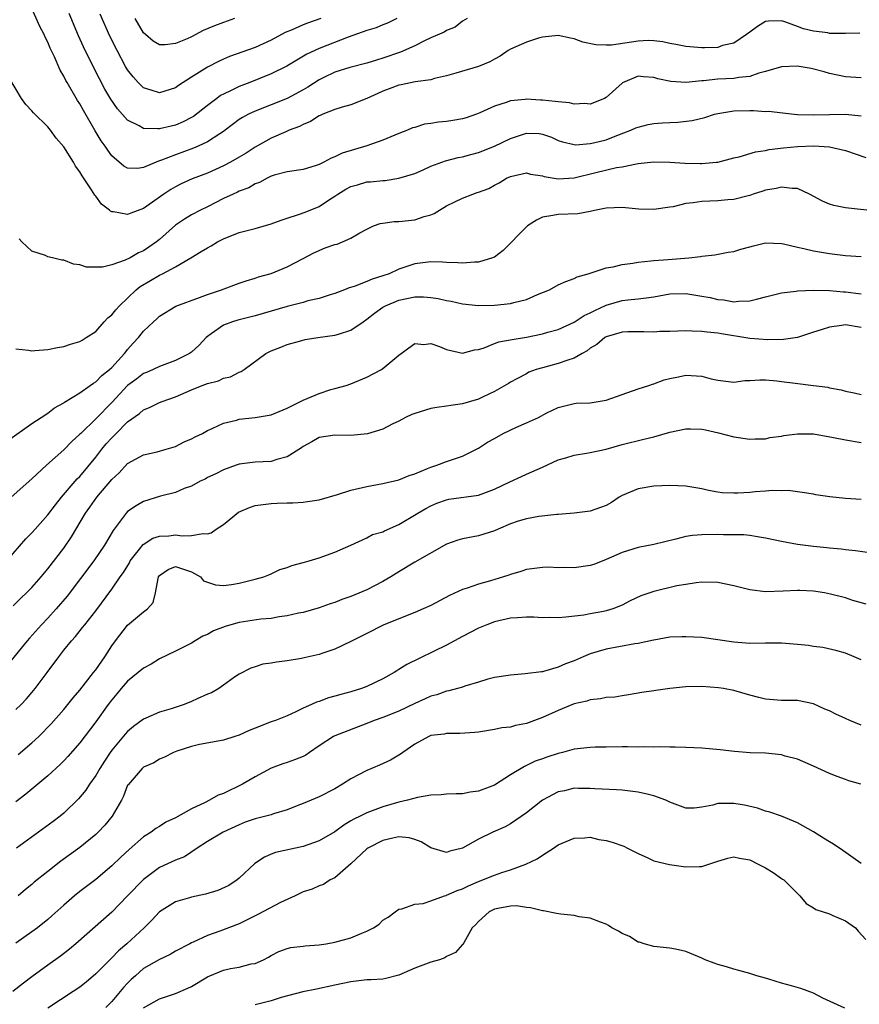
# Model space of a CAD drawing. Units: inches. Extents: x 2619000 to 2622000, y 1494000 to 1497000.
# Drawn here: x 2619627 to 2619733, y 1494651 to 1494775 of the extents above; entities that cross this region are included whole.
import ezdxf

# ---------------------------------------------------------------- set-up
doc = ezdxf.new("R2010")
doc.units = ezdxf.units.IN
doc.header["$MEASUREMENT"] = 0
doc.layers.add('LD26191494_2ft', color=175, linetype='Continuous')

msp = doc.modelspace()

# ---------------------------------------------------------------- linework, layer by layer
at = {"layer": 'LD26191494_2ft'}
for points, elevation in [([(2619683.57, 1494775), (2619683, 1494774.7), (2619682.06, 1494773.94), (2619681, 1494773.5), (2619680.71, 1494773.29), (2619679, 1494772.58), (2619678.21, 1494772.21), (2619677, 1494771.6), (2619675.22, 1494770.78), (2619673, 1494770.03), (2619672.19, 1494769.81), (2619671, 1494769.43), (2619668.87, 1494768.87), (2619667, 1494768.27), (2619665.6, 1494767.6), (2619665, 1494767.31), (2619663.58, 1494766.42), (2619663, 1494766.07), (2619661, 1494764.99), (2619659, 1494764.18), (2619657, 1494763.4), (2619656.14, 1494763), (2619655.4, 1494762.61), (2619655, 1494762.33), (2619653.25, 1494761), (2619653, 1494760.83), (2619652.56, 1494760.56), (2619651, 1494759.55), (2619649.83, 1494759), (2619649.25, 1494758.75), (2619647, 1494757.94), (2619645.24, 1494757.24), (2619645, 1494757.16), (2619644.86, 1494757.14), (2619643, 1494756.34), (2619642.22, 1494756.22), (2619641, 1494756.25), (2619640.52, 1494756.52), (2619639, 1494757.81), (2619638.5, 1494758.5), (2619638.18, 1494759), (2619637.69, 1494759.69), (2619636.93, 1494760.93), (2619635.46, 1494763.46), (2619635, 1494764.32), (2619634.73, 1494764.73), (2619633.41, 1494767), (2619633.26, 1494767.26), (2619633, 1494767.78), (2619632.53, 1494768.53), (2619631.81, 1494770.19), (2619631.29, 1494771.29), (2619631, 1494772.03), (2619630.67, 1494772.67), (2619630.53, 1494773), (2619630.01, 1494774.01), (2619629, 1494776.28)], 8332), ([(2619732.82, 1494773.19), (2619731, 1494773.12), (2619729, 1494773.15), (2619728.8, 1494773.2), (2619727, 1494773.41), (2619725.73, 1494773.73), (2619725, 1494774.03), (2619723.39, 1494774.61), (2619723, 1494774.73), (2619721.34, 1494774.66), (2619721, 1494774.63), (2619720, 1494774), (2619719, 1494773.32), (2619718.62, 1494773), (2619717, 1494771.94), (2619715.61, 1494771.61), (2619715, 1494771.39), (2619713.35, 1494771.35), (2619713, 1494771.32), (2619711, 1494771.5), (2619709.76, 1494771.76), (2619709, 1494771.89), (2619708.09, 1494772.09), (2619707, 1494772.22), (2619706.25, 1494772.25), (2619705, 1494772.19), (2619701.69, 1494771.69), (2619701, 1494771.67), (2619699.7, 1494771.7), (2619698.06, 1494772.06), (2619697, 1494772.47), (2619696.54, 1494772.54), (2619695, 1494772.87), (2619693, 1494772.66), (2619692.54, 1494772.54), (2619691, 1494772.06), (2619689, 1494771.17), (2619688.7, 1494771), (2619687.72, 1494770.28), (2619687, 1494769.9), (2619686.42, 1494769.58), (2619685, 1494769), (2619682.16, 1494768.16), (2619681, 1494767.83), (2619679.49, 1494767.49), (2619679, 1494767.34), (2619677.07, 1494767.07), (2619675.3, 1494766.7), (2619675, 1494766.66), (2619673.81, 1494766.19), (2619673, 1494765.9), (2619672.37, 1494765.63), (2619671, 1494764.97), (2619669, 1494764.17), (2619667.88, 1494763.88), (2619667, 1494763.62), (2619665.46, 1494763), (2619665.15, 1494762.85), (2619665, 1494762.8), (2619663.91, 1494762.09), (2619663, 1494761.73), (2619662.53, 1494761.47), (2619661.26, 1494761), (2619660.82, 1494760.82), (2619659, 1494760.02), (2619657, 1494758.87), (2619655.86, 1494758.14), (2619655, 1494757.64), (2619653.88, 1494757), (2619653, 1494756.53), (2619651, 1494755.63), (2619649.1, 1494754.9), (2619647.72, 1494754.28), (2619647, 1494753.92), (2619646.41, 1494753.59), (2619645.52, 1494753), (2619643, 1494751.21), (2619641.39, 1494750.61), (2619641, 1494750.42), (2619639.23, 1494750.77), (2619639, 1494750.78), (2619638.86, 1494750.86), (2619638.72, 1494751), (2619637.74, 1494751.74), (2619637, 1494752.72), (2619636.87, 1494752.87), (2619636.46, 1494753.54), (2619635.28, 1494755.28), (2619635, 1494755.81), (2619634.48, 1494756.48), (2619634.2, 1494757), (2619633, 1494758.91), (2619632.02, 1494760.02), (2619631.33, 1494761), (2619631, 1494761.44), (2619629.18, 1494763.18), (2619629, 1494763.43), (2619628.22, 1494764.22), (2619627.68, 1494765), (2619625.31, 1494769)], 8334), ([(2619674.74, 1494775), (2619673.58, 1494774.42), (2619673, 1494774.2), (2619672.15, 1494773.85), (2619671, 1494773.52), (2619668.66, 1494772.66), (2619665, 1494771.24), (2619663.47, 1494770.53), (2619662.2, 1494769.8), (2619660.95, 1494769.05), (2619659, 1494768.08), (2619656.33, 1494767), (2619655, 1494766.49), (2619653.97, 1494765.97), (2619653, 1494765.53), (2619652.65, 1494765.35), (2619652.17, 1494765), (2619651, 1494764.11), (2619649.26, 1494762.74), (2619649, 1494762.59), (2619647.95, 1494762.05), (2619647, 1494761.64), (2619646.47, 1494761.53), (2619645, 1494761.17), (2619644.8, 1494761.2), (2619643, 1494761.24), (2619642.44, 1494761.56), (2619641, 1494762.27), (2619639.71, 1494763.7), (2619638.9, 1494764.9), (2619638.16, 1494766.16), (2619637.46, 1494767.46), (2619636.68, 1494769), (2619635.47, 1494771.47), (2619634.85, 1494772.85), (2619633.66, 1494775.66)], 8330), ([(2619665.23, 1494775), (2619663.56, 1494774.44), (2619663, 1494774.22), (2619661.61, 1494773.61), (2619660.74, 1494773.26), (2619659, 1494772.31), (2619657, 1494771.36), (2619653.76, 1494770.24), (2619653, 1494769.91), (2619652.38, 1494769.62), (2619651, 1494768.91), (2619649, 1494767.66), (2619647.39, 1494766.61), (2619647, 1494766.34), (2619645, 1494765.7), (2619643.97, 1494766.03), (2619643, 1494766.32), (2619642.31, 1494767), (2619641.69, 1494767.69), (2619641, 1494768.58), (2619640.75, 1494769), (2619639.67, 1494771), (2619638.78, 1494772.78), (2619637.55, 1494775.55)], 8328), ([(2619654.39, 1494775), (2619653, 1494774.53), (2619651.9, 1494774.11), (2619650.48, 1494773.52), (2619649, 1494772.72), (2619648.48, 1494772.48), (2619647, 1494771.86), (2619645.7, 1494771.7), (2619645, 1494771.73), (2619644.19, 1494772.19), (2619643.23, 1494773), (2619643, 1494773.23), (2619641.96, 1494775)], 8326), ([(2619733, 1494767.57), (2619731, 1494767.72), (2619729, 1494768.11), (2619728.32, 1494768.32), (2619726.73, 1494768.73), (2619724.96, 1494769.04), (2619723, 1494768.96), (2619721, 1494768.37), (2619720.16, 1494768.16), (2619719, 1494767.76), (2619717.63, 1494767.63), (2619717, 1494767.51), (2619715, 1494767.4), (2619713.19, 1494767.19), (2619713, 1494767.19), (2619710.99, 1494766.99), (2619709.11, 1494767.11), (2619707.47, 1494767.47), (2619707, 1494767.63), (2619705.7, 1494767.69), (2619705, 1494767.77), (2619703.05, 1494766.95), (2619703, 1494766.92), (2619701, 1494765.11), (2619700.8, 1494765), (2619699, 1494764.26), (2619698.34, 1494764.34), (2619697, 1494764.29), (2619696.42, 1494764.42), (2619695, 1494764.55), (2619694.62, 1494764.62), (2619693, 1494764.78), (2619692.78, 1494764.78), (2619691, 1494764.89), (2619690.85, 1494764.85), (2619689, 1494764.68), (2619688.47, 1494764.47), (2619687, 1494764.03), (2619685.18, 1494763.18), (2619684.75, 1494763), (2619683.45, 1494762.54), (2619683, 1494762.42), (2619681.79, 1494762.21), (2619681, 1494762.11), (2619679.97, 1494762.03), (2619679, 1494761.86), (2619678.22, 1494761.78), (2619677, 1494761.36), (2619676.71, 1494761.29), (2619676.11, 1494761), (2619675, 1494760.59), (2619673, 1494759.78), (2619671, 1494759.03), (2619667.88, 1494758.12), (2619667, 1494757.68), (2619666.5, 1494757.5), (2619665.62, 1494757), (2619665, 1494756.69), (2619664.53, 1494756.53), (2619663, 1494756.1), (2619661, 1494755.79), (2619659.36, 1494755.36), (2619659, 1494755.24), (2619658.51, 1494755), (2619657.54, 1494754.46), (2619657, 1494754.28), (2619656.21, 1494753.79), (2619655, 1494753.35), (2619654.77, 1494753.23), (2619654.22, 1494753), (2619653, 1494752.43), (2619651, 1494751.41), (2619650.14, 1494751), (2619649, 1494750.39), (2619648.13, 1494749.87), (2619647, 1494749.1), (2619645, 1494747.31), (2619644.62, 1494747), (2619643.67, 1494746.33), (2619643, 1494745.9), (2619642.38, 1494745.62), (2619641.3, 1494745), (2619640.7, 1494744.7), (2619639, 1494744.13), (2619637.83, 1494743.83), (2619635.84, 1494743.84), (2619635, 1494744.13), (2619634.22, 1494744.22), (2619633, 1494744.71), (2619632.73, 1494744.73), (2619631.56, 1494745), (2619631, 1494745.15), (2619630.72, 1494745.28), (2619629, 1494745.84), (2619627.72, 1494747), (2619627.38, 1494747.38)], 8336), ([(2619627, 1494733.59), (2619628.57, 1494733.43), (2619629, 1494733.36), (2619629.37, 1494733.37), (2619631, 1494733.51), (2619632.22, 1494733.78), (2619633, 1494733.89), (2619633.82, 1494734.18), (2619635, 1494734.5), (2619635.3, 1494734.7), (2619635.82, 1494735), (2619637, 1494735.79), (2619638.05, 1494737), (2619638.5, 1494737.5), (2619639, 1494737.88), (2619639.5, 1494738.5), (2619639.96, 1494739), (2619642.09, 1494741), (2619642.59, 1494741.41), (2619643.85, 1494742.15), (2619645, 1494742.82), (2619645.38, 1494743), (2619647, 1494743.87), (2619648.94, 1494745), (2619650.22, 1494745.78), (2619651, 1494746.27), (2619651.48, 1494746.52), (2619652.26, 1494747), (2619653, 1494747.4), (2619655, 1494748.2), (2619657, 1494748.68), (2619659, 1494749.25), (2619660.25, 1494749.75), (2619661, 1494749.97), (2619662.43, 1494750.43), (2619663.27, 1494750.73), (2619665, 1494751.45), (2619666.33, 1494752.33), (2619667, 1494752.75), (2619667.37, 1494753), (2619668.38, 1494753.62), (2619669, 1494753.95), (2619669.82, 1494754.18), (2619671, 1494754.53), (2619671.47, 1494754.53), (2619673, 1494754.72), (2619673.29, 1494754.71), (2619675.02, 1494754.98), (2619677, 1494755.6), (2619678.05, 1494756.05), (2619679, 1494756.48), (2619680.4, 1494757), (2619680.85, 1494757.15), (2619682.43, 1494757.57), (2619683, 1494757.66), (2619684.02, 1494757.98), (2619685, 1494758.2), (2619687, 1494759.01), (2619689, 1494759.98), (2619691, 1494760.62), (2619692.59, 1494760.59), (2619693, 1494760.53), (2619694.15, 1494760.15), (2619695, 1494759.72), (2619695.54, 1494759.54), (2619697, 1494759.2), (2619697.18, 1494759.18), (2619699, 1494759.33), (2619699.41, 1494759.41), (2619701, 1494759.82), (2619702.35, 1494760.35), (2619704.08, 1494761), (2619704.71, 1494761.29), (2619705, 1494761.41), (2619706.29, 1494761.71), (2619707, 1494761.83), (2619708.08, 1494761.92), (2619709, 1494761.97), (2619709.98, 1494762.02), (2619711.79, 1494762.21), (2619713.39, 1494762.61), (2619714.58, 1494763), (2619715, 1494763.11), (2619717, 1494763.44), (2619719, 1494763.46), (2619719.48, 1494763.48), (2619721, 1494763.36), (2619721.38, 1494763.38), (2619724.57, 1494763), (2619725, 1494762.96), (2619727, 1494762.93), (2619729, 1494762.99), (2619731, 1494763), (2619733, 1494762.82)], 8338), ([(2619625.93, 1494722.07), (2619629, 1494724.24), (2619630.15, 1494725), (2619631, 1494725.54), (2619631.81, 1494726.19), (2619633, 1494726.83), (2619633.09, 1494726.91), (2619635, 1494728.07), (2619636.32, 1494729), (2619636.7, 1494729.3), (2619637, 1494729.45), (2619637.76, 1494730.24), (2619638.73, 1494731), (2619639, 1494731.25), (2619640.61, 1494733), (2619640.77, 1494733.23), (2619641, 1494733.51), (2619641.7, 1494734.3), (2619642.37, 1494735), (2619643, 1494735.8), (2619644.25, 1494737), (2619644.65, 1494737.35), (2619645, 1494737.7), (2619647.04, 1494738.96), (2619650.02, 1494740.02), (2619651, 1494740.41), (2619652.78, 1494741), (2619655, 1494741.84), (2619655.86, 1494742.14), (2619657, 1494742.46), (2619657.39, 1494742.61), (2619659, 1494743.04), (2619661, 1494743.86), (2619663, 1494744.91), (2619664.35, 1494745.65), (2619665.75, 1494746.25), (2619667, 1494746.67), (2619667.26, 1494746.74), (2619667.95, 1494747), (2619669, 1494747.46), (2619670.13, 1494748.13), (2619671, 1494748.61), (2619671.85, 1494749), (2619672.68, 1494749.32), (2619673, 1494749.35), (2619674.42, 1494749.58), (2619675, 1494749.58), (2619677, 1494749.78), (2619678.2, 1494750.2), (2619679, 1494750.39), (2619679.45, 1494750.55), (2619680.12, 1494751), (2619681, 1494751.51), (2619682.03, 1494752.03), (2619683, 1494752.48), (2619684.29, 1494753), (2619684.82, 1494753.18), (2619685, 1494753.26), (2619686.3, 1494753.7), (2619687, 1494754.12), (2619687.59, 1494754.41), (2619688.52, 1494755), (2619689, 1494755.22), (2619691, 1494755.66), (2619691.51, 1494755.51), (2619693, 1494755.3), (2619693.22, 1494755.22), (2619695, 1494754.91), (2619697, 1494755.03), (2619699.7, 1494755.7), (2619702.32, 1494756.32), (2619703, 1494756.41), (2619704.81, 1494756.81), (2619705, 1494756.82), (2619707, 1494757.06), (2619709, 1494757.01), (2619710.86, 1494756.86), (2619712.82, 1494756.82), (2619713, 1494756.82), (2619714.84, 1494757), (2619715, 1494757.02), (2619717, 1494757.54), (2619717.69, 1494757.69), (2619719.71, 1494758.29), (2619721, 1494758.47), (2619721.43, 1494758.57), (2619723.22, 1494758.78), (2619725, 1494758.95), (2619727.04, 1494759.04), (2619729, 1494758.93), (2619731, 1494758.47), (2619733.58, 1494757.58)], 8340), ([(2619735.2, 1494750.8), (2619731, 1494751.26), (2619729.56, 1494751.56), (2619729, 1494751.73), (2619728.11, 1494752.11), (2619726.52, 1494753), (2619725, 1494753.69), (2619724.32, 1494753.68), (2619723, 1494753.88), (2619722.31, 1494753.69), (2619721, 1494753.5), (2619720.64, 1494753.36), (2619719.45, 1494753), (2619719, 1494752.84), (2619718.8, 1494752.8), (2619717, 1494752.31), (2619716.28, 1494752.28), (2619715, 1494752.16), (2619713, 1494752.09), (2619711.91, 1494751.91), (2619711, 1494751.8), (2619709.42, 1494751.42), (2619709, 1494751.34), (2619707, 1494751.06), (2619705.11, 1494751.11), (2619703, 1494751.31), (2619701, 1494751.25), (2619699.77, 1494751), (2619699.16, 1494750.84), (2619699, 1494750.83), (2619697.47, 1494750.53), (2619695, 1494750.46), (2619694.3, 1494750.3), (2619693, 1494750.12), (2619692.25, 1494749.75), (2619691.13, 1494749), (2619691, 1494748.89), (2619688.09, 1494745.91), (2619687, 1494745.11), (2619686.76, 1494745), (2619685, 1494744.47), (2619684.48, 1494744.48), (2619683, 1494744.35), (2619682.4, 1494744.4), (2619681, 1494744.44), (2619680.48, 1494744.48), (2619679, 1494744.51), (2619677, 1494744.27), (2619675, 1494743.57), (2619673.79, 1494743), (2619673, 1494742.73), (2619671.65, 1494742.35), (2619671, 1494742.04), (2619669.42, 1494741.42), (2619668.76, 1494741.24), (2619668.21, 1494741), (2619667, 1494740.54), (2619666.38, 1494740.38), (2619665, 1494739.92), (2619663.6, 1494739.6), (2619663, 1494739.42), (2619661, 1494738.92), (2619657, 1494737.72), (2619654.8, 1494737.2), (2619654.16, 1494737), (2619653, 1494736.56), (2619651.46, 1494735.46), (2619651, 1494735.15), (2619650.83, 1494735), (2619649.96, 1494734.04), (2619649, 1494733.17), (2619648.77, 1494733), (2619647, 1494732.13), (2619645, 1494731.4), (2619644.18, 1494731), (2619643.36, 1494730.64), (2619643, 1494730.5), (2619642.16, 1494729.84), (2619641, 1494728.98), (2619639.08, 1494726.93), (2619637, 1494724.81), (2619635.11, 1494723), (2619635, 1494722.88), (2619634.01, 1494721.99), (2619633, 1494720.95), (2619630.81, 1494719), (2619629, 1494717.29), (2619625.66, 1494714.34)], 8342), ([(2619625.84, 1494707), (2619628.23, 1494709.76), (2619629, 1494710.51), (2619629.42, 1494711), (2619631, 1494712.77), (2619631.95, 1494714.05), (2619632.72, 1494715), (2619634.43, 1494717), (2619634.69, 1494717.31), (2619635, 1494717.6), (2619637, 1494720), (2619637.77, 1494721), (2619638.32, 1494721.68), (2619639, 1494722.45), (2619639.29, 1494722.71), (2619639.56, 1494723), (2619641, 1494724.43), (2619642.49, 1494725.51), (2619643, 1494725.96), (2619643.75, 1494726.25), (2619645, 1494726.87), (2619645.33, 1494727), (2619647, 1494727.58), (2619649, 1494728.46), (2619650.34, 1494729), (2619651, 1494729.25), (2619652.4, 1494729.6), (2619653, 1494729.9), (2619653.9, 1494730.1), (2619655, 1494730.68), (2619655.25, 1494730.75), (2619655.63, 1494731), (2619658.33, 1494733), (2619659, 1494733.34), (2619660.21, 1494733.79), (2619661, 1494734.12), (2619662.54, 1494734.54), (2619663.25, 1494734.75), (2619664.83, 1494735), (2619667, 1494735.29), (2619667.44, 1494735.44), (2619669, 1494735.92), (2619670.54, 1494737), (2619671, 1494737.31), (2619671.94, 1494738.06), (2619673, 1494738.82), (2619673.32, 1494739), (2619675, 1494739.71), (2619677, 1494740.11), (2619678.1, 1494740.1), (2619679, 1494740.04), (2619679.92, 1494739.92), (2619681, 1494739.66), (2619681.58, 1494739.58), (2619683, 1494739.25), (2619685, 1494739.03), (2619687, 1494739.07), (2619689, 1494739.28), (2619689.41, 1494739.41), (2619691, 1494739.8), (2619692.39, 1494740.39), (2619693.89, 1494741), (2619695, 1494741.61), (2619695.94, 1494742.06), (2619697, 1494742.42), (2619697.38, 1494742.62), (2619698.73, 1494743), (2619699, 1494743.1), (2619699.12, 1494743.12), (2619701, 1494743.74), (2619701.87, 1494743.87), (2619703, 1494744.15), (2619704.35, 1494744.34), (2619705, 1494744.46), (2619706.62, 1494744.62), (2619707, 1494744.68), (2619708.79, 1494744.79), (2619711.39, 1494745), (2619712.83, 1494745.17), (2619713, 1494745.22), (2619714.61, 1494745.39), (2619716.29, 1494745.71), (2619717, 1494745.79), (2619717.89, 1494746.11), (2619719, 1494746.38), (2619719.47, 1494746.53), (2619721, 1494746.89), (2619723, 1494746.82), (2619723.22, 1494746.78), (2619725, 1494746.34), (2619725.81, 1494746.19), (2619727, 1494745.89), (2619729, 1494745.56), (2619731, 1494745.31), (2619733, 1494745.18)], 8344), ([(2619626.64, 1494701.36), (2619627.64, 1494702.36), (2619628.32, 1494703), (2619629, 1494703.69), (2619630.15, 1494705), (2619631, 1494706.01), (2619633, 1494708.62), (2619633.97, 1494710.03), (2619635.73, 1494713), (2619636.26, 1494713.74), (2619637.14, 1494715), (2619639, 1494717.2), (2619639.94, 1494718.06), (2619641, 1494719.21), (2619643, 1494720.32), (2619644.69, 1494720.69), (2619645.83, 1494721), (2619647, 1494721.34), (2619648.08, 1494721.92), (2619649, 1494722.3), (2619649.45, 1494722.55), (2619650.37, 1494723), (2619651, 1494723.36), (2619651.6, 1494723.6), (2619653, 1494724.26), (2619654.65, 1494724.65), (2619655, 1494724.76), (2619657, 1494724.99), (2619658.73, 1494725.27), (2619659, 1494725.34), (2619661, 1494726.16), (2619663, 1494727.18), (2619665, 1494728.01), (2619666.49, 1494728.49), (2619667, 1494728.61), (2619668.4, 1494729), (2619669, 1494729.21), (2619671, 1494730.03), (2619672.82, 1494731), (2619673, 1494731.12), (2619675, 1494732.81), (2619675.29, 1494733), (2619676.26, 1494733.74), (2619677, 1494734.25), (2619678.15, 1494734.15), (2619679, 1494734.25), (2619680.11, 1494733.89), (2619681, 1494733.5), (2619683, 1494733.06), (2619684.51, 1494733.49), (2619685, 1494733.51), (2619685.72, 1494733.72), (2619687, 1494734.26), (2619687.54, 1494734.46), (2619689.22, 1494734.78), (2619691, 1494735.05), (2619693, 1494735.46), (2619693.67, 1494735.67), (2619695, 1494736.04), (2619697, 1494736.93), (2619698.24, 1494737.76), (2619699, 1494738.09), (2619699.58, 1494738.42), (2619701, 1494739.08), (2619703, 1494739.65), (2619703.74, 1494739.74), (2619705, 1494739.85), (2619706.01, 1494740.01), (2619707, 1494740.12), (2619709, 1494740.48), (2619711, 1494740.54), (2619713, 1494740.22), (2619714.03, 1494740.03), (2619715, 1494739.8), (2619715.74, 1494739.74), (2619717, 1494739.51), (2619717.59, 1494739.59), (2619719, 1494739.61), (2619719.84, 1494739.84), (2619721, 1494740.11), (2619723, 1494740.6), (2619724.82, 1494740.82), (2619725, 1494740.86), (2619727, 1494740.97), (2619729, 1494740.92), (2619730.75, 1494740.75), (2619731, 1494740.75), (2619733, 1494740.48)], 8346), ([(2619733, 1494736.26), (2619731, 1494736.6), (2619730.51, 1494736.51), (2619729, 1494736.33), (2619727.96, 1494735.96), (2619727, 1494735.68), (2619725, 1494735.01), (2619723.25, 1494734.75), (2619721.26, 1494734.74), (2619719, 1494734.91), (2619715.46, 1494735.46), (2619715, 1494735.55), (2619713.67, 1494735.67), (2619713, 1494735.79), (2619711.8, 1494735.8), (2619711, 1494735.87), (2619709, 1494735.77), (2619707.75, 1494735.75), (2619707, 1494735.68), (2619705.73, 1494735.73), (2619703.71, 1494735.71), (2619703, 1494735.68), (2619701, 1494735.1), (2619700.82, 1494735), (2619699.85, 1494734.15), (2619699, 1494733.66), (2619698.64, 1494733.36), (2619697.99, 1494733), (2619697, 1494732.41), (2619696.18, 1494732.18), (2619695, 1494731.74), (2619693, 1494731.23), (2619692.21, 1494731), (2619691.32, 1494730.68), (2619691, 1494730.47), (2619689.82, 1494729.82), (2619689, 1494729.41), (2619688.75, 1494729.25), (2619687, 1494728.24), (2619685.59, 1494727.59), (2619685, 1494727.27), (2619683, 1494726.7), (2619681.51, 1494726.49), (2619681, 1494726.4), (2619679.76, 1494726.24), (2619679, 1494726.1), (2619677.7, 1494725.7), (2619677, 1494725.51), (2619676.63, 1494725.37), (2619675.84, 1494725), (2619675, 1494724.54), (2619674.15, 1494724.15), (2619673, 1494723.54), (2619671.06, 1494722.94), (2619669, 1494722.71), (2619667, 1494722.78), (2619665, 1494722.47), (2619664.08, 1494721.92), (2619663, 1494721.34), (2619662.81, 1494721.19), (2619661, 1494720.04), (2619659.71, 1494719.71), (2619659, 1494719.49), (2619657, 1494719.38), (2619655, 1494719.13), (2619654.59, 1494719), (2619653, 1494718.43), (2619652.07, 1494717.93), (2619651, 1494717.45), (2619650.73, 1494717.27), (2619650.1, 1494717), (2619649, 1494716.39), (2619648.07, 1494716.07), (2619647, 1494715.59), (2619645.12, 1494715.12), (2619643, 1494714.45), (2619642.07, 1494713.93), (2619641, 1494713.19), (2619640.82, 1494713), (2619640.32, 1494712.32), (2619639.17, 1494710.83), (2619638.11, 1494709), (2619636.74, 1494707), (2619633.4, 1494702.6), (2619632.05, 1494701), (2619631, 1494699.84), (2619630.19, 1494699), (2619628.69, 1494697.31), (2619628.41, 1494697), (2619625.97, 1494694.03)], 8348), ([(2619627, 1494688.38), (2619627.63, 1494689), (2619628.3, 1494689.7), (2619629, 1494690.49), (2619629.42, 1494691), (2619630.92, 1494693), (2619632.37, 1494695), (2619633, 1494695.8), (2619633.97, 1494697), (2619634.46, 1494697.54), (2619635.36, 1494698.64), (2619635.62, 1494699), (2619637, 1494700.76), (2619639, 1494703.45), (2619640.07, 1494705), (2619640.46, 1494705.54), (2619641.22, 1494706.78), (2619641.32, 1494707), (2619642.49, 1494708.49), (2619642.93, 1494709.07), (2619644.14, 1494709.86), (2619645, 1494710.11), (2619646.17, 1494710.17), (2619647, 1494710.26), (2619647.83, 1494710.17), (2619649, 1494710.19), (2619650.45, 1494710.45), (2619651, 1494710.41), (2619651.47, 1494710.53), (2619652.11, 1494711), (2619653, 1494711.58), (2619654.9, 1494713.1), (2619656.29, 1494713.71), (2619657, 1494713.95), (2619659, 1494714.22), (2619659.77, 1494714.23), (2619661, 1494714.29), (2619661.7, 1494714.3), (2619663, 1494714.39), (2619663.55, 1494714.45), (2619665, 1494714.67), (2619667.33, 1494715.33), (2619669, 1494715.86), (2619671, 1494716.33), (2619673, 1494716.7), (2619675, 1494717.17), (2619676.29, 1494717.71), (2619677, 1494717.93), (2619678.58, 1494718.58), (2619679, 1494718.77), (2619679.76, 1494719), (2619681, 1494719.47), (2619681.72, 1494719.72), (2619683, 1494720.12), (2619685, 1494721.15), (2619686.11, 1494721.89), (2619687, 1494722.37), (2619688.1, 1494723), (2619689.76, 1494723.76), (2619691, 1494724.3), (2619692.5, 1494725), (2619693.57, 1494725.57), (2619695, 1494726.23), (2619697, 1494726.74), (2619697.23, 1494726.77), (2619699, 1494726.84), (2619701, 1494727.14), (2619705, 1494728.6), (2619706.36, 1494729), (2619706.83, 1494729.17), (2619707, 1494729.22), (2619708.29, 1494729.71), (2619709, 1494729.89), (2619710.08, 1494730.08), (2619711, 1494730.3), (2619713, 1494730.15), (2619714.16, 1494729.84), (2619715, 1494729.66), (2619717, 1494729.42), (2619718.39, 1494729.61), (2619719, 1494729.62), (2619720.27, 1494729.73), (2619721, 1494729.71), (2619722.41, 1494729.59), (2619723, 1494729.52), (2619724.71, 1494729.29), (2619727, 1494729.02), (2619728.78, 1494728.78), (2619729, 1494728.72), (2619730.47, 1494728.47), (2619731, 1494728.27), (2619732.09, 1494728.09), (2619733, 1494727.86)], 8350), ([(2619627.26, 1494682.74), (2619629, 1494684.21), (2619629.85, 1494685), (2619631.42, 1494686.58), (2619633, 1494688.37), (2619633.52, 1494689), (2619634.17, 1494689.83), (2619635, 1494690.81), (2619636.73, 1494693), (2619637, 1494693.35), (2619638.16, 1494695), (2619639, 1494696.34), (2619639.47, 1494697), (2619641, 1494698.94), (2619643, 1494700.63), (2619643.5, 1494701), (2619644.22, 1494701.78), (2619644.5, 1494703), (2619644.81, 1494704.81), (2619644.88, 1494705), (2619645, 1494705.19), (2619646.08, 1494705.91), (2619647, 1494706.29), (2619648.01, 1494705.99), (2619649, 1494705.64), (2619650.15, 1494705), (2619650.52, 1494704.52), (2619652.01, 1494704.01), (2619653, 1494703.92), (2619654.04, 1494704.04), (2619655, 1494704.2), (2619657, 1494704.7), (2619658.09, 1494705), (2619658.72, 1494705.28), (2619659, 1494705.38), (2619660.09, 1494705.91), (2619661, 1494706.17), (2619661.58, 1494706.42), (2619663, 1494706.79), (2619663.16, 1494706.84), (2619663.75, 1494707), (2619665, 1494707.39), (2619667, 1494708.11), (2619669, 1494708.99), (2619671, 1494709.9), (2619671.7, 1494710.3), (2619673, 1494710.66), (2619673.22, 1494710.78), (2619675, 1494711.59), (2619677.37, 1494713), (2619678.41, 1494713.59), (2619679, 1494713.91), (2619679.77, 1494714.23), (2619681, 1494714.67), (2619681.27, 1494714.73), (2619685, 1494715.27), (2619687, 1494716.01), (2619688.92, 1494716.92), (2619690.4, 1494717.6), (2619691, 1494717.9), (2619693, 1494718.75), (2619695, 1494719.67), (2619695.93, 1494719.93), (2619697, 1494720.26), (2619698.53, 1494720.53), (2619699, 1494720.59), (2619701, 1494721.03), (2619703, 1494721.6), (2619705.71, 1494722.29), (2619707, 1494722.58), (2619709, 1494723.13), (2619711, 1494723.56), (2619711.57, 1494723.57), (2619713, 1494723.53), (2619713.45, 1494723.45), (2619715.08, 1494723.08), (2619717, 1494722.56), (2619719, 1494722.28), (2619719.67, 1494722.33), (2619721, 1494722.33), (2619721.54, 1494722.46), (2619723, 1494722.64), (2619723.29, 1494722.71), (2619725, 1494722.94), (2619727, 1494722.92), (2619729.52, 1494722.48), (2619731, 1494722.2), (2619733, 1494721.86)], 8352), ([(2619733, 1494714.71), (2619731, 1494714.85), (2619729.04, 1494715.04), (2619727.31, 1494715.31), (2619727, 1494715.38), (2619725.6, 1494715.6), (2619723.82, 1494715.82), (2619723, 1494715.79), (2619721.83, 1494715.83), (2619721, 1494715.74), (2619719.67, 1494715.67), (2619719, 1494715.6), (2619717.52, 1494715.52), (2619717, 1494715.5), (2619715.56, 1494715.56), (2619715, 1494715.63), (2619713.85, 1494715.85), (2619713, 1494716.04), (2619711, 1494716.39), (2619709, 1494716.46), (2619707, 1494716.36), (2619705, 1494716.05), (2619703, 1494715.2), (2619702.63, 1494715), (2619701.66, 1494714.34), (2619701, 1494713.97), (2619700.28, 1494713.72), (2619699, 1494713.25), (2619697, 1494712.98), (2619695, 1494712.83), (2619694.83, 1494712.83), (2619692.58, 1494712.58), (2619691, 1494712.3), (2619689.99, 1494711.99), (2619689, 1494711.66), (2619687.45, 1494711), (2619687, 1494710.79), (2619685, 1494710.15), (2619683, 1494709.79), (2619682.4, 1494709.6), (2619681, 1494709.1), (2619677, 1494706.84), (2619675, 1494705.64), (2619674.02, 1494705), (2619673, 1494704.41), (2619671, 1494703.38), (2619669, 1494702.54), (2619667.84, 1494702.16), (2619667, 1494701.79), (2619666.39, 1494701.61), (2619665, 1494701.11), (2619663, 1494700.55), (2619662.44, 1494700.44), (2619661, 1494700.11), (2619660, 1494700), (2619659, 1494699.8), (2619657.71, 1494699.71), (2619655, 1494699.28), (2619653.95, 1494699), (2619653.22, 1494698.78), (2619651.77, 1494698.23), (2619651, 1494697.79), (2619650.44, 1494697.56), (2619649.45, 1494697), (2619649, 1494696.69), (2619647, 1494695.68), (2619645, 1494694.74), (2619643.96, 1494694.04), (2619643, 1494693.58), (2619642.34, 1494693), (2619641, 1494691.94), (2619640.18, 1494691), (2619639.65, 1494690.35), (2619639, 1494689.58), (2619638.56, 1494689), (2619637, 1494686.81), (2619635, 1494684.18), (2619633.51, 1494682.49), (2619633, 1494681.96), (2619632.52, 1494681.48), (2619631, 1494680.08), (2619628.23, 1494677.77), (2619627, 1494676.81)], 8354), ([(2619734.02, 1494708.02), (2619732.26, 1494708.26), (2619731, 1494708.38), (2619730.47, 1494708.47), (2619729, 1494708.61), (2619728.66, 1494708.66), (2619727, 1494708.82), (2619725, 1494709.06), (2619723, 1494709.42), (2619721, 1494709.87), (2619719.98, 1494710.02), (2619719, 1494710.19), (2619718.26, 1494710.26), (2619717, 1494710.29), (2619715.72, 1494710.28), (2619715, 1494710.3), (2619713, 1494710.29), (2619711.82, 1494710.18), (2619711, 1494710.05), (2619709.72, 1494709.72), (2619707, 1494709.08), (2619705, 1494708.69), (2619703, 1494708.07), (2619701, 1494707.17), (2619699.44, 1494706.56), (2619699, 1494706.42), (2619697, 1494706.15), (2619695.83, 1494706.17), (2619695, 1494706.15), (2619693.79, 1494706.21), (2619693, 1494706.2), (2619691, 1494705.95), (2619690.32, 1494705.68), (2619689, 1494705.31), (2619688.78, 1494705.22), (2619688.11, 1494705), (2619686.5, 1494704.5), (2619685, 1494704.1), (2619683.59, 1494703.59), (2619683, 1494703.41), (2619681.35, 1494702.65), (2619679, 1494701.43), (2619678.05, 1494701), (2619677, 1494700.54), (2619676.25, 1494700.25), (2619673.04, 1494698.97), (2619671, 1494697.92), (2619670.4, 1494697.6), (2619669, 1494696.91), (2619667, 1494695.96), (2619665.46, 1494695.46), (2619665, 1494695.29), (2619663.15, 1494694.85), (2619662.78, 1494694.78), (2619661, 1494694.48), (2619659.67, 1494694.33), (2619659, 1494694.17), (2619657.94, 1494694.06), (2619657, 1494693.73), (2619656.44, 1494693.56), (2619655, 1494692.81), (2619654.42, 1494692.42), (2619653, 1494691.42), (2619652.43, 1494691), (2619651.53, 1494690.47), (2619651, 1494690.3), (2619649.71, 1494689.71), (2619649, 1494689.36), (2619648.07, 1494689), (2619646.45, 1494688.45), (2619645, 1494688.05), (2619643.3, 1494687.3), (2619643, 1494687.18), (2619641.75, 1494686.25), (2619641, 1494685.62), (2619640.71, 1494685.29), (2619639, 1494683.26), (2619638.81, 1494683), (2619638.09, 1494681.91), (2619637.51, 1494681), (2619637, 1494680.09), (2619636.22, 1494679), (2619635.74, 1494678.26), (2619634.82, 1494677.18), (2619633, 1494675.39), (2619632.54, 1494675), (2619631.67, 1494674.33), (2619627.05, 1494671)], 8356), ([(2619733.59, 1494701.59), (2619731.94, 1494702.06), (2619731, 1494702.36), (2619729.15, 1494702.85), (2619728.4, 1494703), (2619727, 1494703.23), (2619725.29, 1494703.29), (2619725, 1494703.31), (2619723.21, 1494703.21), (2619721, 1494703.14), (2619719, 1494703.4), (2619717, 1494703.9), (2619715, 1494704.3), (2619713, 1494704.35), (2619712.27, 1494704.27), (2619711, 1494704.07), (2619709.87, 1494703.87), (2619707, 1494703.19), (2619705.37, 1494702.63), (2619704, 1494702), (2619703, 1494701.46), (2619701.84, 1494701), (2619701, 1494700.74), (2619700.67, 1494700.67), (2619699, 1494700.36), (2619698.2, 1494700.2), (2619695.94, 1494699.94), (2619695, 1494699.88), (2619693.9, 1494699.9), (2619693, 1494699.89), (2619691.94, 1494699.94), (2619691, 1494699.94), (2619689.89, 1494699.89), (2619689, 1494699.81), (2619687, 1494699.36), (2619686.03, 1494699), (2619685, 1494698.58), (2619683, 1494697.54), (2619681, 1494696.43), (2619675.99, 1494694.02), (2619675, 1494693.38), (2619674.76, 1494693.24), (2619674.4, 1494693), (2619673, 1494692.21), (2619671, 1494691.26), (2619670.32, 1494691), (2619669, 1494690.59), (2619667.73, 1494690.27), (2619667, 1494690.03), (2619666.17, 1494689.83), (2619665, 1494689.38), (2619664.7, 1494689.3), (2619664.06, 1494689), (2619663, 1494688.53), (2619662.08, 1494688.08), (2619661, 1494687.6), (2619659.52, 1494687), (2619659, 1494686.82), (2619657, 1494686.03), (2619656.25, 1494685.75), (2619655, 1494685.15), (2619654.45, 1494685), (2619653, 1494684.53), (2619649.99, 1494683.99), (2619649, 1494683.74), (2619647.16, 1494683.16), (2619646.75, 1494683), (2619645.62, 1494682.38), (2619645, 1494682.14), (2619644.29, 1494681.71), (2619643, 1494681.16), (2619642.81, 1494681), (2619641.05, 1494678.95), (2619641, 1494678.88), (2619640.48, 1494677.52), (2619640.22, 1494677), (2619639.07, 1494675), (2619638.13, 1494673.87), (2619637.31, 1494673), (2619637, 1494672.71), (2619635, 1494671.06), (2619632.64, 1494669.36), (2619631, 1494668.08), (2619629.29, 1494666.71), (2619629, 1494666.45), (2619628.2, 1494665.8), (2619627.27, 1494665)], 8358), ([(2619733, 1494694.59), (2619732.09, 1494695), (2619731, 1494695.45), (2619729.79, 1494695.79), (2619728.16, 1494696.16), (2619727, 1494696.29), (2619726.39, 1494696.39), (2619725, 1494696.53), (2619723, 1494696.68), (2619721, 1494696.7), (2619719, 1494696.66), (2619717, 1494696.8), (2619715, 1494697.13), (2619713, 1494697.4), (2619711, 1494697.5), (2619710.5, 1494697.5), (2619709, 1494697.43), (2619707, 1494697.08), (2619706.94, 1494697.06), (2619705, 1494696.64), (2619704.6, 1494696.6), (2619701, 1494695.95), (2619699, 1494695.36), (2619698.14, 1494695), (2619697.36, 1494694.64), (2619697, 1494694.49), (2619695.91, 1494694.09), (2619695, 1494693.68), (2619693.15, 1494693.15), (2619693, 1494693.12), (2619692.88, 1494693.12), (2619690.83, 1494692.83), (2619689, 1494692.68), (2619687, 1494692.38), (2619686.17, 1494692.17), (2619685, 1494691.82), (2619683.29, 1494691.29), (2619683, 1494691.18), (2619682.37, 1494691), (2619681.29, 1494690.71), (2619681, 1494690.66), (2619679.77, 1494690.23), (2619679, 1494690.04), (2619678.3, 1494689.7), (2619677, 1494689.11), (2619675, 1494688.17), (2619673, 1494687.37), (2619671.93, 1494687), (2619671, 1494686.62), (2619667, 1494685.09), (2619666.82, 1494685), (2619665, 1494683.81), (2619663.79, 1494683), (2619663.33, 1494682.67), (2619663, 1494682.5), (2619661.94, 1494682.06), (2619661, 1494681.72), (2619660.44, 1494681.56), (2619659, 1494681.03), (2619657, 1494679.94), (2619655.41, 1494679), (2619653, 1494677.86), (2619652.37, 1494677.63), (2619651.28, 1494677), (2619650.73, 1494676.73), (2619649, 1494675.94), (2619647, 1494674.8), (2619645.77, 1494674.23), (2619645, 1494673.72), (2619644.53, 1494673.47), (2619643.94, 1494673), (2619643, 1494672.41), (2619641.18, 1494670.82), (2619640.14, 1494669.86), (2619639, 1494668.77), (2619637, 1494667.08), (2619635, 1494665.54), (2619634.35, 1494665), (2619633, 1494663.85), (2619631.5, 1494662.49), (2619631, 1494662.06), (2619629.68, 1494661), (2619629, 1494660.48), (2619627, 1494659.09)], 8360), ([(2619733, 1494686.43), (2619731.57, 1494687), (2619731, 1494687.24), (2619729.8, 1494687.8), (2619729, 1494688.2), (2619728.43, 1494688.43), (2619727, 1494689.1), (2619725, 1494689.51), (2619723, 1494689.5), (2619721, 1494689.66), (2619720.13, 1494689.87), (2619719, 1494690.18), (2619717, 1494690.74), (2619715.7, 1494691), (2619715.1, 1494691.1), (2619713, 1494691.25), (2619711, 1494691.2), (2619708.99, 1494691), (2619707.23, 1494690.77), (2619707, 1494690.72), (2619705.49, 1494690.51), (2619703.8, 1494690.2), (2619703, 1494690.11), (2619702.08, 1494689.92), (2619701, 1494689.87), (2619700.3, 1494689.7), (2619699, 1494689.59), (2619698.56, 1494689.44), (2619697, 1494689.07), (2619695, 1494688.25), (2619693, 1494687.36), (2619691, 1494686.63), (2619689.65, 1494686.35), (2619689, 1494686.17), (2619687.94, 1494686.06), (2619687, 1494685.85), (2619685, 1494685.54), (2619684.52, 1494685.48), (2619682.64, 1494685.36), (2619681, 1494685.35), (2619680.71, 1494685.29), (2619679, 1494685.1), (2619678.76, 1494685), (2619677, 1494684.05), (2619675.49, 1494683), (2619675.22, 1494682.78), (2619675, 1494682.67), (2619673.98, 1494682.02), (2619672.6, 1494681.4), (2619671, 1494680.72), (2619669, 1494679.67), (2619667.95, 1494679), (2619667, 1494678.44), (2619665, 1494677.42), (2619663, 1494676.6), (2619662.36, 1494676.36), (2619661, 1494675.81), (2619659.29, 1494675.29), (2619659, 1494675.18), (2619657, 1494674.66), (2619655.75, 1494674.25), (2619655, 1494673.92), (2619652.97, 1494673), (2619651, 1494671.84), (2619649.71, 1494671), (2619648.11, 1494669.89), (2619647, 1494669.48), (2619645, 1494668.55), (2619643, 1494667.07), (2619641, 1494665.01), (2619639, 1494662.97), (2619634.51, 1494659), (2619633.69, 1494658.31), (2619632.57, 1494657.43), (2619631, 1494656.32), (2619629, 1494654.86), (2619627.93, 1494654.07), (2619626.62, 1494653)], 8362), ([(2619732.94, 1494679), (2619731.45, 1494679.45), (2619731, 1494679.6), (2619729.97, 1494679.97), (2619729, 1494680.37), (2619727, 1494681.28), (2619725, 1494682.13), (2619723.46, 1494682.54), (2619723, 1494682.68), (2619721, 1494682.89), (2619719.05, 1494682.95), (2619717.09, 1494683.09), (2619715.3, 1494683.3), (2619713, 1494683.53), (2619711, 1494683.62), (2619709.65, 1494683.65), (2619709, 1494683.65), (2619707.69, 1494683.69), (2619707, 1494683.65), (2619705.71, 1494683.71), (2619705, 1494683.67), (2619703.7, 1494683.7), (2619703, 1494683.68), (2619701, 1494683.67), (2619699.64, 1494683.64), (2619699, 1494683.63), (2619697, 1494683.4), (2619695.51, 1494683), (2619695, 1494682.88), (2619693.58, 1494682.42), (2619693, 1494682.2), (2619692.11, 1494681.89), (2619691, 1494681.35), (2619690.75, 1494681.25), (2619689, 1494680.18), (2619687, 1494678.9), (2619685, 1494678.14), (2619683.97, 1494678.03), (2619683, 1494677.81), (2619682.19, 1494677.81), (2619681, 1494677.76), (2619680.33, 1494677.67), (2619679, 1494677.62), (2619677.35, 1494677.35), (2619676.09, 1494677), (2619675, 1494676.76), (2619673, 1494676.19), (2619671.67, 1494675.67), (2619671, 1494675.43), (2619670.14, 1494675), (2619669.37, 1494674.63), (2619669, 1494674.4), (2619668.11, 1494673.89), (2619667, 1494673.05), (2619665, 1494671.91), (2619663, 1494671.21), (2619659.55, 1494670.45), (2619659, 1494670.22), (2619658.15, 1494669.85), (2619656.93, 1494669.07), (2619655, 1494667.24), (2619654.72, 1494667), (2619653.68, 1494666.32), (2619652.32, 1494665.68), (2619650.77, 1494665.23), (2619649, 1494664.85), (2619648.77, 1494664.77), (2619647, 1494664.25), (2619645, 1494663.01), (2619644.02, 1494661.98), (2619643.06, 1494661), (2619640.89, 1494659), (2619639.87, 1494658.13), (2619639, 1494657.23), (2619638.88, 1494657.12), (2619637, 1494655.22), (2619635.79, 1494654.21), (2619635, 1494653.57), (2619634.17, 1494653), (2619631, 1494650.95)], 8364), ([(2619733, 1494669.07), (2619730.69, 1494670.69), (2619729.5, 1494671.5), (2619729, 1494671.77), (2619728.26, 1494672.26), (2619727, 1494673.02), (2619725, 1494674.17), (2619723, 1494675), (2619721.51, 1494675.51), (2619721, 1494675.63), (2619719.99, 1494675.99), (2619718.37, 1494676.37), (2619717, 1494676.61), (2619716.58, 1494676.58), (2619715, 1494676.58), (2619714.4, 1494676.4), (2619713, 1494676.15), (2619712.02, 1494676.02), (2619711, 1494676.02), (2619709, 1494676.75), (2619708.84, 1494676.84), (2619708.47, 1494677), (2619707, 1494677.54), (2619706.3, 1494677.7), (2619705, 1494678.02), (2619703, 1494678.26), (2619702.32, 1494678.32), (2619699.58, 1494678.42), (2619699, 1494678.48), (2619697.53, 1494678.47), (2619697, 1494678.5), (2619695.8, 1494678.2), (2619695, 1494678.04), (2619693.02, 1494677), (2619691, 1494675.4), (2619689, 1494674.04), (2619688.32, 1494673.68), (2619686.81, 1494673), (2619685, 1494672.11), (2619683, 1494670.98), (2619681.4, 1494670.6), (2619681, 1494670.46), (2619679, 1494671.03), (2619677.8, 1494671.8), (2619677, 1494672.08), (2619676.29, 1494672.29), (2619675, 1494672.4), (2619674.26, 1494672.26), (2619673, 1494671.95), (2619671.13, 1494671), (2619671, 1494670.9), (2619668.99, 1494669.01), (2619667, 1494667.26), (2619666.41, 1494667), (2619665.56, 1494666.44), (2619665, 1494666.27), (2619664.14, 1494665.86), (2619663, 1494665.51), (2619662.67, 1494665.33), (2619662.01, 1494665), (2619660.16, 1494664.16), (2619657.33, 1494662.67), (2619655, 1494661.5), (2619652.58, 1494660.58), (2619651, 1494660.06), (2619649.21, 1494659.21), (2619649, 1494659.13), (2619648.79, 1494659), (2619647, 1494658.06), (2619646.35, 1494657.65), (2619645, 1494657.05), (2619643, 1494655.89), (2619641.97, 1494655), (2619641.46, 1494654.54), (2619641, 1494654.07), (2619640.49, 1494653.51), (2619640.07, 1494653), (2619639, 1494651.77), (2619638.27, 1494651)], 8366), ([(2619643, 1494650.96), (2619645, 1494652.09), (2619647, 1494652.77), (2619648.56, 1494653.44), (2619649, 1494653.64), (2619651, 1494654.86), (2619651.3, 1494655), (2619653, 1494655.7), (2619653.9, 1494655.9), (2619655, 1494656.09), (2619656.47, 1494656.47), (2619657, 1494656.55), (2619658.04, 1494657), (2619658.68, 1494657.32), (2619659, 1494657.52), (2619659.97, 1494658.03), (2619661, 1494658.42), (2619661.45, 1494658.55), (2619663, 1494658.71), (2619663.25, 1494658.75), (2619665, 1494658.85), (2619665.91, 1494659), (2619667, 1494659.19), (2619669, 1494659.75), (2619670.35, 1494660.35), (2619671, 1494660.57), (2619671.82, 1494661), (2619672.52, 1494661.48), (2619673, 1494661.96), (2619673.65, 1494662.35), (2619674.56, 1494663), (2619675, 1494663.36), (2619675.39, 1494663.39), (2619677, 1494663.96), (2619678.05, 1494664.05), (2619679, 1494664.37), (2619680.72, 1494665), (2619680.93, 1494665.07), (2619681, 1494665.08), (2619682.31, 1494665.69), (2619683, 1494665.91), (2619683.73, 1494666.27), (2619685, 1494666.81), (2619687, 1494667.61), (2619687.94, 1494667.94), (2619689, 1494668.26), (2619690.93, 1494669), (2619692.35, 1494669.65), (2619693, 1494670.13), (2619694.4, 1494671), (2619695, 1494671.42), (2619697, 1494672.26), (2619698.28, 1494672.28), (2619699, 1494672.35), (2619700.09, 1494672.09), (2619701, 1494671.95), (2619701.74, 1494671.74), (2619703.23, 1494671.23), (2619703.69, 1494671), (2619705, 1494670.31), (2619706.21, 1494669.79), (2619707, 1494669.42), (2619708.96, 1494668.96), (2619711, 1494668.64), (2619712.71, 1494668.71), (2619713, 1494668.68), (2619714.74, 1494669.26), (2619715, 1494669.38), (2619716.26, 1494669.74), (2619717, 1494669.9), (2619717.72, 1494669.72), (2619719, 1494669.53), (2619720.08, 1494669), (2619721, 1494668.51), (2619721.94, 1494667.94), (2619723, 1494667.19), (2619723.12, 1494667.12), (2619723.27, 1494667), (2619725.29, 1494665), (2619726.07, 1494664.07), (2619727, 1494663.53), (2619727.3, 1494663.3), (2619729, 1494662.74), (2619729.44, 1494662.56), (2619731, 1494661.87), (2619732.25, 1494661), (2619732.59, 1494660.59), (2619733.56, 1494659.56)], 8368), ([(2619730.92, 1494650.92), (2619729.54, 1494651.54), (2619728.19, 1494652.19), (2619727, 1494652.79), (2619725.4, 1494653.4), (2619724.25, 1494653.75), (2619723, 1494654.08), (2619721.42, 1494654.58), (2619721, 1494654.68), (2619719.91, 1494655), (2619719, 1494655.28), (2619717.66, 1494655.66), (2619717, 1494655.82), (2619716.1, 1494656.1), (2619715, 1494656.42), (2619714.56, 1494656.56), (2619713.42, 1494657), (2619713, 1494657.21), (2619711, 1494658.04), (2619709.68, 1494658.32), (2619709, 1494658.45), (2619707, 1494658.65), (2619705.75, 1494659), (2619705.2, 1494659.21), (2619705, 1494659.22), (2619703.92, 1494659.92), (2619703, 1494660.29), (2619702.57, 1494660.57), (2619701.73, 1494661), (2619701.29, 1494661.29), (2619701, 1494661.45), (2619700.29, 1494661.71), (2619699, 1494662.23), (2619697.61, 1494662.39), (2619697, 1494662.53), (2619695.3, 1494662.7), (2619694.78, 1494662.78), (2619693.13, 1494663.13), (2619693, 1494663.13), (2619691.53, 1494663.53), (2619691, 1494663.56), (2619689.75, 1494663.75), (2619689, 1494663.73), (2619687.44, 1494663.44), (2619687, 1494663.33), (2619686.32, 1494663), (2619685, 1494661.81), (2619684.62, 1494661.38), (2619684.22, 1494661), (2619683.14, 1494659.14), (2619683.05, 1494658.95), (2619683, 1494658.91), (2619682.11, 1494657.89), (2619681, 1494657.41), (2619680.76, 1494657.24), (2619680.09, 1494657), (2619679, 1494656.68), (2619677, 1494655.96), (2619675, 1494655.08), (2619673.36, 1494654.64), (2619673, 1494654.58), (2619671.53, 1494654.47), (2619671, 1494654.47), (2619669, 1494654.23), (2619667.97, 1494654.03), (2619667, 1494653.8), (2619664.7, 1494653.3), (2619662.98, 1494652.98), (2619660.25, 1494652.25), (2619659, 1494651.83), (2619657, 1494651.36)], 8370)]:
    msp.add_lwpolyline(points, dxfattribs=dict(at, elevation=elevation))

doc.saveas('drawing.dxf')
